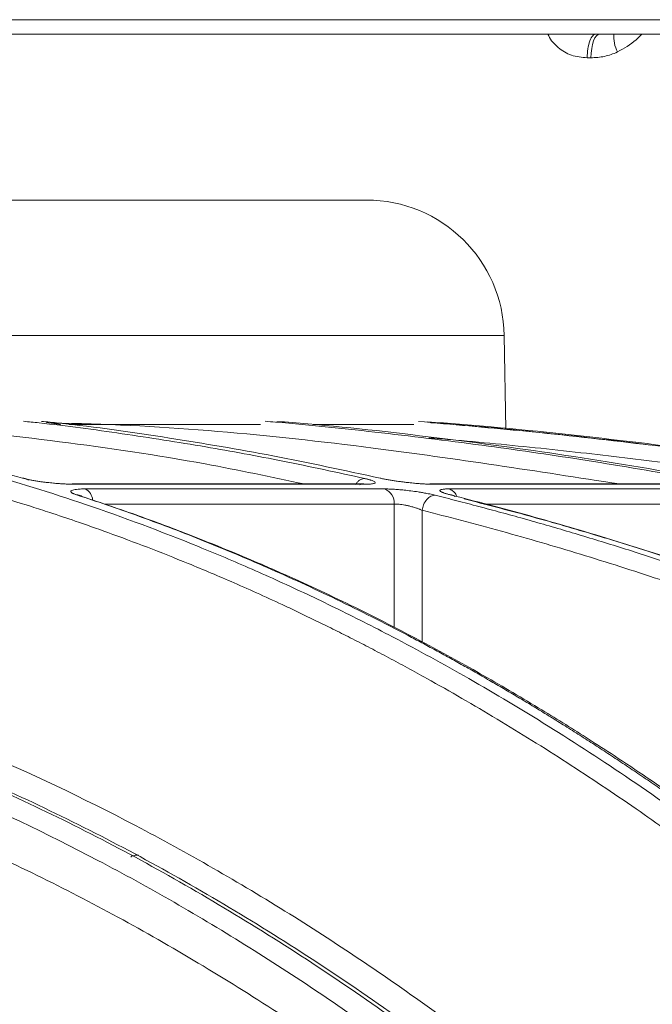
# Model space of a CAD drawing. Units: inches. Extents: x 49887 to 50937, y -1367 to -339.
# Drawn here: x 50270 to 50272, y -951 to -949 of the extents above; entities that cross this region are included whole.
import ezdxf

# ---------------------------------------------------------------- set-up
doc = ezdxf.new("R2010")
doc.units = ezdxf.units.IN
doc.header["$MEASUREMENT"] = 0

msp = doc.modelspace()

# ---------------------------------------------------------------- linework, layer by layer
at = {"color": 0, "linetype": 'Continuous', "lineweight": 5}
for p, q in [((50269.5293, -948.867), (50271.8376, -948.867)), ((50271.8251, -948.9011), (50269.5225, -948.9011)), ((50271.5703, -948.9574), (50271.5615, -948.9574))]:
    msp.add_line(p, q, dxfattribs=at)
at = {"color": 252, "linetype": 'Continuous', "lineweight": 0, "true_color": 0x939598}
for p, q in [((50262.8318, -949.6171), (50271.3647, -949.6171)), ((50271.3686, -949.8406), (50271.3647, -949.6171)), ((50270.3114, -949.8286), (50270.2781, -949.8242)), ((50271.0301, -949.97), (50270.3383, -949.97)), ((50270.3383, -949.97), (50270.3419, -949.9705)), ((50270.3419, -949.9705), (50271.0345, -949.9705)), ((50271.8405, -949.97), (50271.1881, -949.97)), ((50271.1881, -949.97), (50271.1927, -949.9705)), ((50271.1927, -949.9705), (50271.8458, -949.9705)), ((50271.081, -949.9818), (50270.3699, -949.9818)), ((50271.9106, -949.9818), (50271.233, -949.9818)), ((50271.1032, -950.0177), (50270.4152, -950.0177)), ((50271.1034, -950.3111), (50271.1032, -950.0177)), ((50271.9375, -950.0177), (50271.3166, -950.0177)), ((50271.1697, -950.3449), (50271.1696, -950.0326))]:
    msp.add_line(p, q, dxfattribs=at)
at = {"color": 0, "linetype": 'Continuous', "lineweight": 5, "flags": 128}
msp.add_lwpolyline([(50271.5703, -948.9574), (50271.5709, -948.9463), (50271.5723, -948.9356), (50271.5743, -948.9259), (50271.5769, -948.9174), (50271.5801, -948.9105), (50271.5836, -948.9053), (50271.5874, -948.9022), (50271.5914, -948.9011)], dxfattribs=at)
at = {"color": 0, "linetype": 'Continuous', "lineweight": 5}
msp.add_arc((50271.7125, -948.9053), 0.0879, 177.2478, 205.906, dxfattribs=at)
at = {"color": 252, "linetype": 'Continuous', "lineweight": 0, "true_color": 0x939598}
for centre, radius, start, end in [((50271.0373, -949.6228), 0.3274, 1, 90), ((50271.0301, -949.9898), 0.0198, 77.1829, 114.3925), ((50270.3543, -950.011), 0.0331, 5.0624, 61.9174), ((50271.0677, -950.0149), 0.0356, 355.4773, 68.1648)]:
    msp.add_arc(centre, radius, start, end, dxfattribs=at)
at = {"color": 0, "linetype": 'Continuous', "lineweight": 5}
for points, knots in [([(50271.5615, -948.9574), (50271.5488, -948.9564), (50271.5239, -948.9544), (50271.4922, -948.9348), (50271.4741, -948.9153), (50271.4689, -948.9026), (50271.4682, -948.9011)], [0, 0, 0, 0, 0.334639, 0.653742, 0.958107, 1, 1, 1, 1]), ([(50271.5615, -948.9574), (50271.5616, -948.9506), (50271.5622, -948.9433), (50271.5644, -948.9294), (50271.5661, -948.9228), (50271.5701, -948.912), (50271.5725, -948.9077), (50271.5775, -948.9023), (50271.5801, -948.9011), (50271.5825, -948.9011)], [0, 0, 0, 0, 0.25, 0.25, 0.5, 0.5, 0.75, 0.75, 1, 1, 1, 1]), ([(50271.6917, -948.9011), (50271.6872, -948.9058), (50271.6701, -948.9234), (50271.649, -948.9351), (50271.6335, -948.9437)], [0, 0, 0, 0, 0.265911, 1, 1, 1, 1]), ([(50271.6335, -948.9437), (50271.6235, -948.9485), (50271.613, -948.9519), (50271.5919, -948.9564), (50271.5812, -948.9574), (50271.5703, -948.9574)], [0, 0, 0, 0, 0.5, 0.5, 1, 1, 1, 1])]:
    msp.add_open_spline(points, degree=3, knots=knots, dxfattribs=at)
at = {"color": 252, "linetype": 'Continuous', "lineweight": 0, "true_color": 0x939598}
for points, knots in [([(50267.0983, -949.2954), (50267.1114, -949.2954), (50267.1377, -949.2954), (50267.177, -949.2954), (50267.2164, -949.2954), (50267.2557, -949.2954), (50267.2951, -949.2954), (50267.3344, -949.2954), (50267.3737, -949.2954), (50267.413, -949.2954), (50267.5, -949.2954), (50267.6344, -949.2954), (50267.8171, -949.2954), (50268, -949.2954), (50268.1841, -949.2954), (50268.3672, -949.2954), (50268.6118, -949.2954), (50268.9124, -949.2954), (50269.2587, -949.2954), (50269.586, -949.2954), (50269.8886, -949.2954), (50270.1613, -949.2954), (50270.4002, -949.2954), (50270.6023, -949.2954), (50270.7391, -949.2954), (50270.829, -949.2954), (50270.8863, -949.2954), (50270.9343, -949.2954), (50270.9727, -949.2954), (50271.0021, -949.2954), (50271.0186, -949.2954), (50271.0273, -949.2954), (50271.0318, -949.2954), (50271.035, -949.2954), (50271.037, -949.2954), (50271.0372, -949.2954), (50271.0373, -949.2954)], [0, 0, 0, 0, 0.006369, 0.012735, 0.019101, 0.025465, 0.031829, 0.038193, 0.044559, 0.050926, 0.057295, 0.086904, 0.116515, 0.147004, 0.177496, 0.208759, 0.240025, 0.303831, 0.368644, 0.434147, 0.5, 0.565853, 0.631356, 0.69617, 0.759976, 0.791239, 0.822505, 0.852994, 0.883485, 0.913094, 0.942705, 0.954167, 0.965624, 0.977079, 0.988536, 1, 1, 1, 1]), ([(50269.5535, -949.8215), (50269.5906, -949.827), (50269.6794, -949.8401), (50269.8229, -949.8677), (50269.9752, -949.9022), (50270.1589, -949.9506), (50270.3776, -950.0184), (50270.5707, -950.0905), (50270.7021, -950.145), (50270.7661, -950.1725), (50270.8309, -950.2015), (50270.8967, -950.232), (50270.9635, -950.2641), (50271.0311, -950.2978), (50271.1371, -950.3524), (50271.2837, -950.4328), (50271.4723, -950.5455), (50271.6679, -950.6728), (50271.8701, -950.8157), (50272.0713, -950.9699), (50272.2636, -951.1288), (50272.4462, -951.2903), (50272.6262, -951.4597), (50272.8012, -951.6353), (50272.9705, -951.815), (50273.0773, -951.9361), (50273.1313, -951.9972)], [0, 0, 0, 0, 0.029331, 0.070324, 0.113763, 0.150351, 0.216619, 0.288669, 0.305638, 0.322898, 0.340449, 0.358289, 0.376419, 0.394838, 0.413546, 0.463256, 0.515389, 0.569926, 0.626848, 0.686126, 0.741799, 0.792987, 0.845831, 0.901215, 0.95011, 1, 1, 1, 1]), ([(50270.2211, -949.9561), (50270.1585, -949.9385), (50270.0355, -949.9039), (50269.8477, -949.8624), (50269.7047, -949.8349), (50269.6222, -949.8242), (50269.6043, -949.8218)], [0, 0, 0, 0, 0.30574, 0.600825, 0.913147, 1, 1, 1, 1]), ([(50270.8897, -949.97), (50270.8114, -949.9535), (50270.6183, -949.9126), (50270.3086, -949.8679), (50270.0426, -949.8375), (50269.8922, -949.8303), (50269.8575, -949.8286)], [0, 0, 0, 0, 0.2287117, 0.5646479, 0.8997571, 1, 1, 1, 1]), ([(50270.2233, -949.8211), (50270.2355, -949.8223), (50270.3136, -949.8301), (50270.4578, -949.85), (50270.6508, -949.8801), (50270.843, -949.9155), (50270.9688, -949.9429), (50271.0337, -949.957)], [0, 0, 0, 0, 0.045039, 0.287785, 0.532423, 0.758531, 1, 1, 1, 1]), ([(50271.0699, -949.9561), (50270.9851, -949.9378), (50270.8187, -949.9018), (50270.5641, -949.8593), (50270.3809, -949.8323), (50270.2795, -949.8226), (50270.2658, -949.8213)], [0, 0, 0, 0, 0.317668, 0.623563, 0.949345, 1, 1, 1, 1]), ([(50271.638, -949.97), (50271.4434, -949.9399), (50271.0041, -949.872), (50270.5514, -949.8289), (50270.2946, -949.8253), (50270.2848, -949.8251)], [0, 0, 0, 0, 0.433539, 0.978323, 1, 1, 1, 1]), ([(50270.331, -949.8286), (50270.4062, -949.8286), (50270.5635, -949.8286), (50270.7124, -949.8286), (50270.7794, -949.8286), (50270.7857, -949.8286)], [0, 0, 0, 0, 0.453242, 0.948583, 1, 1, 1, 1]), ([(50270.797, -949.821), (50270.8052, -949.8217), (50270.8975, -949.8289), (50271.0742, -949.8481), (50271.3208, -949.8783), (50271.5668, -949.914), (50271.7279, -949.9418), (50271.8112, -949.9561)], [0, 0, 0, 0, 0.024119, 0.271562, 0.521283, 0.752599, 1, 1, 1, 1]), ([(50271.845, -949.957), (50271.74, -949.939), (50271.5337, -949.9035), (50271.2178, -949.8611), (50270.9828, -949.8336), (50270.8493, -949.8232), (50270.825, -949.8213)], [0, 0, 0, 0, 0.310087, 0.609363, 0.928831, 1, 1, 1, 1]), ([(50270.911, -949.8286), (50270.9242, -949.8286), (50270.9993, -949.8286), (50271.0803, -949.8286), (50271.1342, -949.8286), (50271.1497, -949.8286)], [0, 0, 0, 0, 0.131926, 0.749905, 1, 1, 1, 1]), ([(50271.1613, -949.8215), (50271.235, -949.8277), (50271.4114, -949.8424), (50271.6791, -949.8725), (50271.9711, -949.9106), (50272.1602, -949.9406), (50272.2581, -949.9561)], [0, 0, 0, 0, 0.2008, 0.480576, 0.730994, 1, 1, 1, 1]), ([(50277.4981, -951.9972), (50277.3672, -951.9134), (50277.1125, -951.7503), (50276.7319, -951.5285), (50276.4136, -951.3551), (50276.1558, -951.2225), (50275.9558, -951.1239), (50275.7425, -951.0229), (50275.4359, -950.8844), (50275.0389, -950.7189), (50274.6873, -950.5875), (50274.4646, -950.5099), (50274.3646, -950.4759), (50274.2657, -950.4431), (50274.168, -950.4116), (50274.0715, -950.3812), (50273.9761, -950.352), (50273.7969, -950.2986), (50273.5376, -950.226), (50273.202, -950.1416), (50272.8808, -950.0692), (50272.5746, -950.0079), (50272.2838, -949.9565), (50271.9888, -949.9107), (50271.6741, -949.8695), (50271.4005, -949.8391), (50271.2332, -949.8261), (50271.1828, -949.8222)], [0, 0, 0, 0, 0.0686857, 0.1336799, 0.1949141, 0.2292153, 0.2621814, 0.2938039, 0.3338959, 0.4114649, 0.4848079, 0.5006868, 0.5163494, 0.5317952, 0.5470239, 0.5620351, 0.5768284, 0.5914035, 0.645285, 0.6966776, 0.7455723, 0.7919642, 0.8358517, 0.8772365, 0.9250912, 0.9774508, 1, 1, 1, 1]), ([(50271.7121, -949.8776), (50271.6185, -949.8666), (50271.4448, -949.8463), (50271.2706, -949.8313), (50271.1903, -949.8244)], [0, 0, 0, 0, 0.538836, 1, 1, 1, 1]), ([(50269.3841, -949.84), (50269.3928, -949.8408), (50269.4479, -949.8462), (50269.5079, -949.8551), (50269.562, -949.8633), (50269.5749, -949.8654), (50269.5896, -949.8677), (50269.61, -949.871), (50269.6482, -949.8775), (50269.7094, -949.8885), (50269.7947, -949.9055), (50269.8687, -949.9218), (50269.9261, -949.9355), (50269.9677, -949.9457), (50270.041, -949.9645), (50270.1337, -949.9903), (50270.2237, -950.0178), (50270.2912, -950.0396), (50270.3517, -950.0599), (50270.429, -950.0871), (50270.5184, -950.1205), (50270.6184, -950.1602), (50270.7276, -950.2064), (50270.8172, -950.2469), (50270.8835, -950.2783), (50270.9228, -950.2973), (50270.9632, -950.3172), (50271.0047, -950.3381), (50271.0472, -950.36), (50271.0907, -950.383), (50271.1354, -950.407), (50271.2213, -950.4542), (50271.3477, -950.5274), (50271.5134, -950.6307), (50271.6737, -950.7379), (50271.8268, -950.8471), (50271.9776, -950.9612), (50272.1351, -951.0875), (50272.284, -951.2144), (50272.4183, -951.335), (50272.5337, -951.443), (50272.6467, -951.553), (50272.7587, -951.6664), (50272.8699, -951.7834), (50272.9802, -951.9035), (50273.0529, -951.9864), (50273.0893, -952.0279)], [0, 0, 0, 0, 0.006712, 0.042081, 0.045889, 0.048194, 0.051953, 0.057166, 0.063834, 0.081165, 0.104112, 0.129355, 0.137981, 0.148321, 0.161409, 0.194417, 0.219843, 0.231076, 0.246711, 0.266745, 0.29117, 0.316284, 0.344783, 0.376669, 0.386711, 0.397049, 0.407682, 0.418612, 0.429839, 0.441363, 0.453186, 0.465307, 0.509788, 0.554285, 0.598785, 0.639925, 0.679528, 0.723218, 0.770977, 0.804717, 0.837207, 0.869706, 0.902224, 0.934773, 0.967361, 1, 1, 1, 1]), ([(50272.1075, -949.9705), (50272.0997, -949.9693), (50272.0392, -949.9596), (50271.9258, -949.9433), (50271.7511, -949.9197), (50271.593, -949.9006), (50271.4517, -949.8852), (50271.3438, -949.8744), (50271.2555, -949.8661), (50271.2031, -949.8618), (50271.1864, -949.8605)], [0, 0, 0, 0, 0.0254213, 0.1981538, 0.3704201, 0.5953074, 0.7131078, 0.8299469, 0.9458292, 1, 1, 1, 1]), ([(50270.3419, -949.9705), (50270.3403, -949.9705), (50270.3371, -949.9705), (50270.3321, -949.9704), (50270.3269, -949.9703), (50270.3217, -949.97), (50270.3164, -949.9698), (50270.311, -949.9694), (50270.3055, -949.969), (50270.2999, -949.9686), (50270.2937, -949.968), (50270.2868, -949.9673), (50270.2788, -949.9664), (50270.2705, -949.9654), (50270.2613, -949.9642), (50270.2521, -949.9628), (50270.243, -949.9612), (50270.2348, -949.9596), (50270.2273, -949.9579), (50270.2232, -949.9567), (50270.2211, -949.9561)], [0, 0, 0, 0, 0.043053, 0.085185, 0.126575, 0.167414, 0.2079, 0.248237, 0.288632, 0.32929, 0.370414, 0.423733, 0.478613, 0.545952, 0.60991, 0.687634, 0.764113, 0.840757, 0.918954, 1, 1, 1, 1]), ([(50270.235, -949.961), (50270.2341, -949.9601), (50270.2302, -949.9567), (50270.225, -949.9563), (50270.2211, -949.9561)], [0, 0, 0, 0, 0.23548, 1, 1, 1, 1]), ([(50271.0337, -949.957), (50271.0304, -949.9575), (50271.0253, -949.9582), (50271.0187, -949.9627), (50271.0145, -949.9666), (50271.0123, -949.9699), (50271.0114, -949.9712)], [0, 0, 0, 0, 0.41003, 0.630289, 0.855077, 1, 1, 1, 1]), ([(50271.0337, -949.957), (50271.0349, -949.9573), (50271.0373, -949.9578), (50271.0405, -949.9586), (50271.0435, -949.9594), (50271.0462, -949.9602), (50271.0494, -949.9612), (50271.0529, -949.9625), (50271.0566, -949.9643), (50271.0586, -949.9662), (50271.0577, -949.9679), (50271.0547, -949.9691), (50271.0501, -949.9698), (50271.0451, -949.9703), (50271.0402, -949.9705), (50271.0364, -949.9705), (50271.0345, -949.9705)], [0, 0, 0, 0, 0.039042, 0.077563, 0.1157, 0.153594, 0.191388, 0.269222, 0.349923, 0.482416, 0.598407, 0.703857, 0.808627, 0.872813, 0.936385, 1, 1, 1, 1]), ([(50271.1927, -949.9705), (50271.1913, -949.9705), (50271.1886, -949.9705), (50271.1843, -949.9704), (50271.1798, -949.9703), (50271.1751, -949.97), (50271.1702, -949.9698), (50271.1651, -949.9694), (50271.1599, -949.969), (50271.1545, -949.9686), (50271.1484, -949.968), (50271.1416, -949.9673), (50271.1335, -949.9664), (50271.1249, -949.9653), (50271.1153, -949.9641), (50271.1056, -949.9627), (50271.0958, -949.9611), (50271.0865, -949.9595), (50271.0777, -949.9578), (50271.0725, -949.9567), (50271.0699, -949.9561)], [0, 0, 0, 0, 0.043417, 0.0859021, 0.1276401, 0.1688263, 0.2096641, 0.2503626, 0.2911336, 0.3321876, 0.3737314, 0.4275902, 0.4830435, 0.5510455, 0.6154866, 0.6920275, 0.767418, 0.8430069, 0.9201212, 1, 1, 1, 1]), ([(50270.3491, -949.9957), (50270.3481, -949.9954), (50270.3462, -949.9947), (50270.3436, -949.9938), (50270.3414, -949.9928), (50270.3396, -949.9919), (50270.3381, -949.991), (50270.337, -949.9901), (50270.3362, -949.9892), (50270.3357, -949.9883), (50270.3357, -949.9872), (50270.3367, -949.9858), (50270.3397, -949.9844), (50270.3451, -949.9832), (50270.3514, -949.9824), (50270.3577, -949.982), (50270.3635, -949.9818), (50270.3678, -949.9818), (50270.3699, -949.9818)], [0, 0, 0, 0, 0.044654, 0.088693, 0.1323017, 0.1756697, 0.2189888, 0.2624506, 0.3062442, 0.3505537, 0.4183252, 0.484179, 0.6004423, 0.7054756, 0.80987, 0.8733289, 0.9364864, 1, 1, 1, 1]), ([(50271.9028, -950.8141), (50271.8903, -950.8049), (50271.8656, -950.7866), (50271.8285, -950.7598), (50271.7916, -950.7335), (50271.755, -950.7077), (50271.7185, -950.6825), (50271.6823, -950.6578), (50271.6464, -950.6337), (50271.6106, -950.61), (50271.5752, -950.5869), (50271.5399, -950.5643), (50271.5049, -950.5422), (50271.4701, -950.5206), (50271.4356, -950.4995), (50271.4014, -950.4788), (50271.3674, -950.4587), (50271.3336, -950.439), (50271.3001, -950.4197), (50271.2669, -950.4009), (50271.2339, -950.3826), (50271.2013, -950.3647), (50271.1688, -950.3472), (50271.1187, -950.3205), (50271.0512, -950.2858), (50270.9667, -950.2442), (50270.8838, -950.2051), (50270.8025, -950.1686), (50270.7228, -950.1344), (50270.6448, -950.1025), (50270.5685, -950.0728), (50270.4939, -950.0452), (50270.4209, -950.0195), (50270.3729, -950.0036), (50270.3491, -949.9957)], [0, 0, 0, 0, 0.024827, 0.049459, 0.073896, 0.098138, 0.122184, 0.146034, 0.169687, 0.193143, 0.216402, 0.239464, 0.262327, 0.284993, 0.307461, 0.329729, 0.351799, 0.37367, 0.395342, 0.416814, 0.438086, 0.459159, 0.480031, 0.500704, 0.555886, 0.609905, 0.662759, 0.714446, 0.764965, 0.814314, 0.862492, 0.9095, 0.955336, 1, 1, 1, 1]), ([(50270.3491, -949.9957), (50270.3531, -949.996), (50270.3583, -949.9963), (50270.3621, -949.9998), (50270.3631, -950.0007)], [0, 0, 0, 0, 0.758423, 1, 1, 1, 1]), ([(50271.081, -949.9818), (50271.0822, -949.9818), (50271.0846, -949.9818), (50271.0884, -949.9819), (50271.0924, -949.982), (50271.0966, -949.9822), (50271.1035, -949.9826), (50271.1136, -949.9833), (50271.1277, -949.9846), (50271.1436, -949.9865), (50271.1582, -949.9885), (50271.1708, -949.9906), (50271.1799, -949.9922), (50271.1877, -949.9938), (50271.1945, -949.9952), (50271.1986, -949.9962), (50271.2006, -949.9967)], [0, 0, 0, 0, 0.0377424, 0.0752712, 0.1127368, 0.1502903, 0.1880815, 0.292066, 0.3967883, 0.5133316, 0.6477367, 0.728836, 0.8098573, 0.8730404, 0.9362154, 1, 1, 1, 1]), ([(50271.1696, -950.0326), (50271.1702, -950.0283), (50271.1714, -950.0237), (50271.1752, -950.0148), (50271.1778, -950.0106), (50271.1838, -950.0036), (50271.1873, -950.0009), (50271.1941, -949.9975), (50271.1975, -949.9967), (50271.2006, -949.9967)], [0, 0, 0, 0, 0.25, 0.25, 0.5, 0.5, 0.75, 0.75, 1, 1, 1, 1]), ([(50271.2006, -949.9967), (50271.2178, -950.0011), (50271.2523, -950.0098), (50271.3044, -950.0234), (50271.3572, -950.0376), (50271.4107, -950.0524), (50271.4648, -950.0678), (50271.5196, -950.0838), (50271.5751, -950.1005), (50271.6312, -950.1179), (50271.688, -950.1359), (50271.7455, -950.1546), (50271.8036, -950.174), (50271.8623, -950.1942), (50271.9217, -950.2151), (50271.9817, -950.2368), (50272.0423, -950.2593), (50272.1035, -950.2826), (50272.1654, -950.3066), (50272.235, -950.3344), (50272.3127, -950.3663), (50272.3986, -950.4027), (50272.4857, -950.4408), (50272.5742, -950.4808), (50272.664, -950.5226), (50272.755, -950.5663), (50272.8472, -950.612), (50272.9406, -950.6597), (50273.0351, -950.7096), (50273.1308, -950.7614), (50273.1948, -950.7974), (50273.227, -950.8155)], [0, 0, 0, 0, 0.024746, 0.049846, 0.075299, 0.101106, 0.127266, 0.153779, 0.180646, 0.207866, 0.235439, 0.263365, 0.291644, 0.320275, 0.349258, 0.378593, 0.40828, 0.438318, 0.468706, 0.499445, 0.541137, 0.583596, 0.626822, 0.670813, 0.715568, 0.761084, 0.807359, 0.854391, 0.902177, 0.950714, 1, 1, 1, 1]), ([(50271.2363, -949.9957), (50271.235, -949.9954), (50271.2324, -949.9948), (50271.229, -949.9938), (50271.2258, -949.9928), (50271.2229, -949.9919), (50271.2204, -949.991), (50271.2181, -949.9902), (50271.2162, -949.9893), (50271.2143, -949.9883), (50271.2127, -949.9872), (50271.2115, -949.9858), (50271.2119, -949.9845), (50271.2145, -949.9832), (50271.2186, -949.9825), (50271.2232, -949.982), (50271.2277, -949.9818), (50271.2312, -949.9818), (50271.233, -949.9818)], [0, 0, 0, 0, 0.0442708, 0.0879384, 0.1311832, 0.1741897, 0.2171448, 0.2602351, 0.303645, 0.3475537, 0.415485, 0.4815899, 0.5984637, 0.704005, 0.8088865, 0.8726817, 0.9361637, 1, 1, 1, 1]), ([(50271.2518, -949.9996), (50271.2511, -949.9978), (50271.2488, -949.9921), (50271.2422, -949.9853), (50271.2361, -949.9829), (50271.233, -949.9818)], [0, 0, 0, 0, 0.2, 0.6, 1, 1, 1, 1]), ([(50273.2558, -950.8141), (50273.2396, -950.8049), (50273.2074, -950.7866), (50273.1592, -950.7598), (50273.1112, -950.7335), (50273.0636, -950.7077), (50273.0162, -950.6825), (50272.9692, -950.6578), (50272.9224, -950.6336), (50272.876, -950.61), (50272.8298, -950.5869), (50272.784, -950.5643), (50272.7385, -950.5422), (50272.6933, -950.5206), (50272.6485, -950.4995), (50272.6039, -950.4788), (50272.5597, -950.4587), (50272.5159, -950.439), (50272.4724, -950.4197), (50272.4292, -950.4009), (50272.3863, -950.3826), (50272.3438, -950.3647), (50272.3017, -950.3472), (50272.2365, -950.3206), (50272.1488, -950.2858), (50272.0389, -950.2442), (50271.9312, -950.2051), (50271.8255, -950.1686), (50271.7219, -950.1344), (50271.6205, -950.1025), (50271.5213, -950.0728), (50271.4244, -950.0452), (50271.3296, -950.0195), (50271.2671, -950.0036), (50271.2363, -949.9957)], [0, 0, 0, 0, 0.0248297, 0.0494644, 0.0739038, 0.0981473, 0.1221947, 0.1460456, 0.1696997, 0.1931565, 0.2164158, 0.2394772, 0.2623405, 0.2850055, 0.3074717, 0.3297391, 0.3518072, 0.373676, 0.3953452, 0.4168146, 0.4380839, 0.4591531, 0.480022, 0.5006904, 0.5558841, 0.6099129, 0.6627743, 0.7144664, 0.7649877, 0.8143368, 0.8625131, 0.9095158, 0.9553448, 1, 1, 1, 1]), ([(50271.2368, -949.9958), (50271.2402, -949.996), (50271.244, -949.9963), (50271.2467, -949.9993), (50271.247, -949.9997)], [0, 0, 0, 0, 0.865099, 1, 1, 1, 1]), ([(50271.9196, -950.8208), (50271.8805, -950.7922), (50271.809, -950.7399), (50271.7109, -950.672), (50271.632, -950.6194), (50271.5675, -950.5775), (50271.5102, -950.5413), (50271.4272, -950.4901), (50271.3164, -950.4248), (50271.1653, -950.3413), (50271.0049, -950.2594), (50270.8724, -950.1977), (50270.7746, -950.155), (50270.7007, -950.1239), (50270.6066, -950.0863), (50270.492, -950.0433), (50270.4085, -950.0153), (50270.3634, -950.0002)], [0, 0, 0, 0, 0.077811, 0.142459, 0.193995, 0.233012, 0.269201, 0.306067, 0.395036, 0.484352, 0.598014, 0.702856, 0.73713, 0.783799, 0.843138, 0.915185, 1, 1, 1, 1]), ([(50271.1696, -950.0326), (50271.1687, -950.0322), (50271.1669, -950.0313), (50271.1639, -950.0301), (50271.1608, -950.0289), (50271.1576, -950.0278), (50271.1537, -950.0265), (50271.1496, -950.0252), (50271.1451, -950.0239), (50271.141, -950.0227), (50271.1355, -950.0214), (50271.129, -950.0201), (50271.1217, -950.0189), (50271.1149, -950.0181), (50271.1086, -950.0177), (50271.105, -950.0177), (50271.1032, -950.0177)], [0, 0, 0, 0, 0.052668, 0.104762, 0.156299, 0.207282, 0.257699, 0.334227, 0.383108, 0.448814, 0.506986, 0.608783, 0.708804, 0.807247, 0.904235, 1, 1, 1, 1]), ([(50273.2621, -950.8159), (50273.2133, -950.7884), (50273.1223, -950.7372), (50272.9967, -950.6705), (50272.8944, -950.6178), (50272.8105, -950.576), (50272.7361, -950.5398), (50272.6283, -950.4887), (50272.4845, -950.4234), (50272.2882, -950.34), (50272.0799, -950.2583), (50271.9079, -950.1967), (50271.781, -950.154), (50271.685, -950.1229), (50271.5629, -950.0854), (50271.4215, -950.0446), (50271.3206, -950.0185), (50271.2694, -950.0053)], [0, 0, 0, 0, 0.075947, 0.141488, 0.193736, 0.233292, 0.26998, 0.307355, 0.397551, 0.488099, 0.603327, 0.709614, 0.744359, 0.791671, 0.851827, 0.924865, 1, 1, 1, 1]), ([(50273.1909, -950.8493), (50273.1745, -950.84), (50273.1418, -950.8215), (50273.0926, -950.7943), (50273.0433, -950.7673), (50272.994, -950.7408), (50272.9445, -950.7146), (50272.8951, -950.6888), (50272.8455, -950.6634), (50272.7959, -950.6383), (50272.7462, -950.6136), (50272.6964, -950.5893), (50272.6466, -950.5654), (50272.5967, -950.5418), (50272.5468, -950.5186), (50272.4967, -950.4958), (50272.4466, -950.4734), (50272.3965, -950.4513), (50272.3462, -950.4296), (50272.2959, -950.4083), (50272.2456, -950.3873), (50272.1813, -950.3611), (50272.1032, -950.3301), (50272.0109, -950.2948), (50271.9184, -950.2608), (50271.8257, -950.2279), (50271.7327, -950.1963), (50271.6394, -950.1659), (50271.546, -950.1368), (50271.4522, -950.1088), (50271.3583, -950.0821), (50271.2641, -950.0566), (50271.2011, -950.0406), (50271.1696, -950.0326)], [0, 0, 0, 0, 0.025106, 0.050198, 0.075276, 0.100341, 0.125394, 0.150434, 0.175462, 0.200479, 0.225486, 0.250482, 0.275469, 0.300446, 0.325415, 0.350376, 0.375329, 0.400275, 0.425215, 0.450149, 0.475078, 0.500002, 0.545376, 0.590754, 0.636141, 0.681541, 0.726956, 0.772391, 0.81785, 0.863335, 0.908851, 0.954404, 1, 1, 1, 1]), ([(50269.2736, -950.3378), (50269.3022, -950.343), (50269.4615, -950.3718), (50269.7492, -950.4606), (50270.1342, -950.6053), (50270.5109, -950.787), (50270.8768, -950.9992), (50271.251, -951.2541), (50271.6315, -951.5563), (50272.0164, -951.9106), (50272.3833, -952.2973), (50272.7336, -952.711), (50272.954, -953.0119), (50273.0633, -953.1612)], [0, 0, 0, 0, 0.020829, 0.116013, 0.211174, 0.30564, 0.398093, 0.48915, 0.594796, 0.698405, 0.801005, 0.901259, 1, 1, 1, 1]), ([(50273.009, -953.197), (50272.89, -953.035), (50272.6522, -952.7112), (50272.2767, -952.2747), (50271.8892, -951.876), (50271.4896, -951.5198), (50271.0795, -951.2064), (50270.6603, -950.9376), (50270.2336, -950.7126), (50269.8008, -950.5372), (50269.4801, -950.4314), (50269.3033, -950.3986), (50269.2733, -950.393)], [0, 0, 0, 0, 0.108796, 0.217431, 0.326171, 0.434941, 0.543577, 0.652299, 0.761, 0.869481, 0.977849, 1, 1, 1, 1]), ([(50272.9738, -953.1669), (50272.8551, -953.0066), (50272.6177, -952.6859), (50272.2434, -952.2537), (50271.8575, -951.859), (50271.4597, -951.5067), (50271.0516, -951.1968), (50270.6351, -950.9311), (50270.212, -950.7091), (50269.7833, -950.5364), (50269.4699, -950.4326), (50269.2988, -950.4006), (50269.2733, -950.3958)], [0, 0, 0, 0, 0.109288, 0.218593, 0.327825, 0.436949, 0.546138, 0.655321, 0.763988, 0.872413, 0.980989, 1, 1, 1, 1]), ([(50272.9304, -953.1957), (50272.8392, -953.0715), (50272.6569, -952.8233), (50272.3725, -952.4797), (50272.0756, -952.1526), (50271.7654, -951.8457), (50271.4422, -951.5609), (50271.1073, -951.3005), (50270.76, -951.0656), (50270.3995, -950.858), (50270.0297, -950.6822), (50269.6539, -950.5371), (50269.3997, -950.47), (50269.2731, -950.4366)], [0, 0, 0, 0, 0.085176, 0.170204, 0.255246, 0.344866, 0.434423, 0.524114, 0.617603, 0.712021, 0.807417, 0.904058, 1, 1, 1, 1]), ([(50272.9274, -953.3267), (50272.8186, -953.1775), (50272.6009, -952.8791), (50272.2547, -952.4685), (50271.8936, -952.0867), (50271.5174, -951.739), (50271.1381, -951.4352), (50270.7573, -951.1746), (50270.3767, -950.9546), (50269.9869, -950.7712), (50269.6187, -950.6315), (50269.3781, -950.5715), (50269.2726, -950.5452)], [0, 0, 0, 0, 0.101781, 0.203563, 0.308716, 0.413951, 0.519104, 0.618725, 0.718414, 0.818035, 0.920239, 1, 1, 1, 1]), ([(50270.4965, -950.8517), (50270.4927, -950.8519), (50270.4853, -950.8521), (50270.479, -950.8539), (50270.4787, -950.8557), (50270.4785, -950.8565)], [0, 0, 0, 0, 0.35198, 0.703814, 1, 1, 1, 1])]:
    msp.add_open_spline(points, degree=3, knots=knots, dxfattribs=at)
msp.add_open_spline([(50271.2363, -949.9957), (50271.2365, -949.9957), (50271.2367, -949.9957), (50271.2368, -949.9958)], degree=3, dxfattribs=at)

doc.saveas('drawing.dxf')
